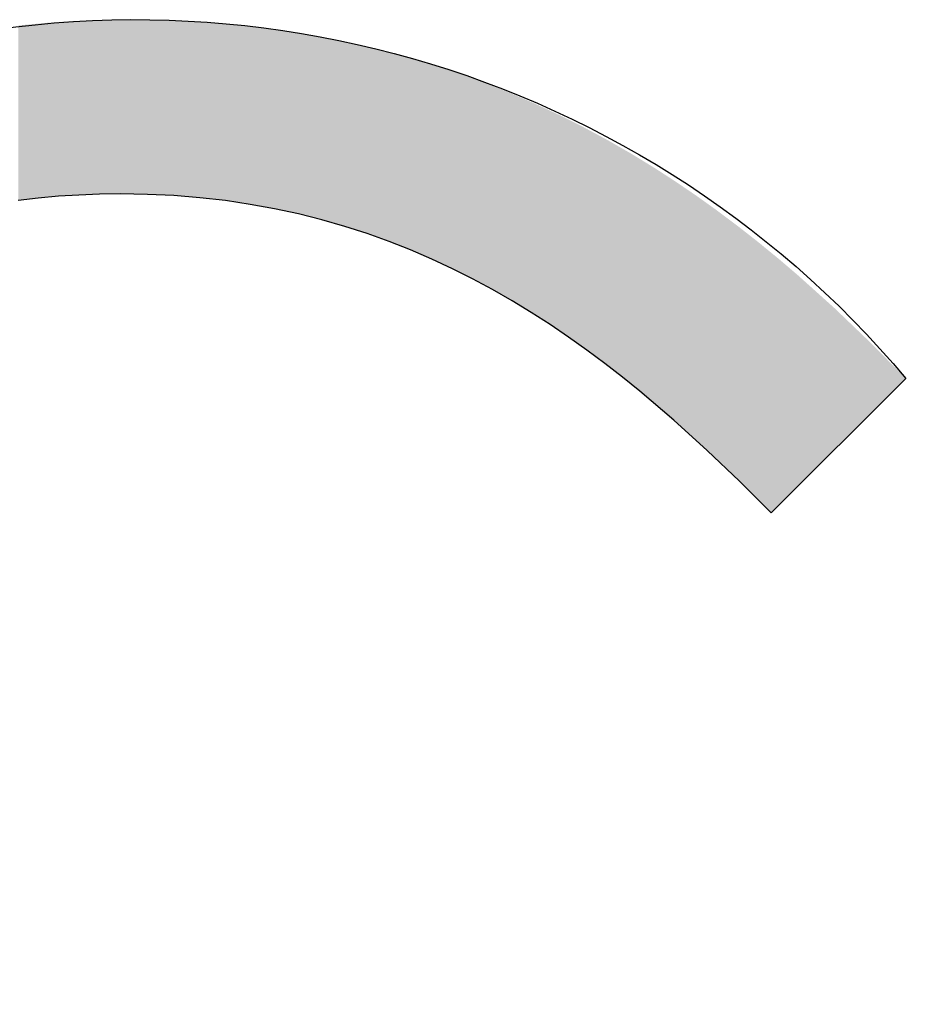
# Model space of a CAD drawing. Extents: x -1457 to 2491, y -89 to 3516.
# Drawn here: x 550 to 555, y -83 to -77 of the extents above; entities that cross this region are included whole.
import ezdxf

# ---------------------------------------------------------------- set-up
doc = ezdxf.new("R2010")
doc.units = 0
doc.layers.add('FISHER___PAYKEL', color=7, linetype='CONTINUOUS')

# ---------------------------------------------------------------- blocks, each defined once
blk = doc.blocks.new('*U9')
at = {"layer": 'FISHER___PAYKEL', "extrusion": (0, 0, -1)}
for points in [[(-549.9498, -78.2689), (-549.9498, -77.2866), (-549.8844, -78.2766)], [(-549.8844, -78.2766), (-549.9498, -77.2866), (-549.8844, -77.2926)], [(-549.9786, -78.2655), (-549.9786, -77.284), (-549.9498, -78.2689)], [(-549.9498, -78.2689), (-549.9786, -77.284), (-549.9498, -77.2866)], [(-550.0268, -78.2611), (-550.0268, -77.2796), (-549.9786, -78.2655)], [(-549.9786, -78.2655), (-550.0268, -77.2796), (-549.9786, -77.284)], [(-550.0282, -78.261), (-550.0282, -77.2794), (-550.0268, -78.2611)], [(-550.0268, -78.2611), (-550.0282, -77.2794), (-550.0268, -77.2796)], [(-550.0641, -78.2577), (-550.0641, -77.2771), (-550.0282, -78.261)], [(-550.0282, -78.261), (-550.0641, -77.2771), (-550.0282, -77.2794)], [(-550.0925, -78.2551), (-550.0925, -77.2752), (-550.0641, -78.2577)], [(-550.0641, -78.2577), (-550.0925, -77.2752), (-550.0641, -77.2771)], [(-550.1721, -78.25), (-550.1721, -77.27), (-550.0925, -78.2551)], [(-550.0925, -78.2551), (-550.1721, -77.27), (-550.0925, -77.2752)], [(-550.1731, -78.2499), (-550.1731, -77.2699), (-550.1721, -78.25)], [(-550.1721, -78.25), (-550.1731, -77.2699), (-550.1721, -77.27)], [(-550.1792, -78.2495), (-550.1792, -77.2697), (-550.1731, -78.2499)], [(-550.1731, -78.2499), (-550.1792, -77.2697), (-550.1731, -77.2699)], [(-550.2073, -78.2477), (-550.2073, -77.2686), (-550.1792, -78.2495)], [(-550.1792, -78.2495), (-550.2073, -77.2686), (-550.1792, -77.2697)], [(-550.2953, -78.2442), (-550.2953, -77.2651), (-550.2073, -78.2477)], [(-550.2073, -78.2477), (-550.2953, -77.2651), (-550.2073, -77.2686)], [(-550.3186, -78.2433), (-550.3186, -77.2642), (-550.2953, -78.2442)], [(-550.2953, -78.2442), (-550.3186, -77.2642), (-550.2953, -77.2651)], [(-550.3191, -78.2433), (-550.3191, -77.2642), (-550.3186, -78.2433)], [(-550.3186, -78.2433), (-550.3191, -77.2642), (-550.3186, -77.2642)], [(-550.3229, -78.2432), (-550.3229, -77.2641), (-550.3191, -78.2433)], [(-550.3191, -78.2433), (-550.3229, -77.2641), (-550.3191, -77.2642)], [(-550.4121, -78.242), (-550.4121, -77.263), (-550.3229, -78.2432)], [(-550.3229, -78.2432), (-550.4121, -77.263), (-550.3229, -77.2641)], [(-550.4395, -78.2417), (-550.4395, -77.2626), (-550.4121, -78.242)], [(-550.4121, -78.242), (-550.4395, -77.2626), (-550.4121, -77.263)], [(-550.4663, -78.2421), (-550.4663, -77.2623), (-550.4395, -78.2417)], [(-550.4395, -78.2417), (-550.4663, -77.2623), (-550.4395, -77.2626)], [(-550.4663, -78.2421), (-550.5298, -77.2632), (-550.4663, -77.2623)], [(-550.5298, -78.2431), (-550.5298, -77.2632), (-550.4663, -78.2421)], [(-550.5298, -78.2431), (-550.592, -77.2641), (-550.5298, -77.2632)], [(-550.592, -78.2441), (-550.592, -77.2641), (-550.5298, -78.2431)], [(-550.592, -78.2441), (-550.6541, -77.265), (-550.592, -77.2641)], [(-550.6541, -78.2471), (-550.6541, -77.265), (-550.592, -78.2441)], [(-550.6573, -78.2472), (-550.6573, -77.265), (-550.6541, -78.2471)], [(-550.6541, -78.2471), (-550.6573, -77.265), (-550.6541, -77.265)], [(-550.6573, -78.2472), (-550.6744, -77.2657), (-550.6573, -77.265)], [(-550.6744, -78.2481), (-550.6744, -77.2657), (-550.6573, -78.2472)], [(-550.6744, -78.2481), (-550.7412, -77.2686), (-550.6744, -77.2657)], [(-550.7412, -78.2513), (-550.7412, -77.2686), (-550.6744, -78.2481)], [(-550.7412, -78.2513), (-550.8171, -77.2719), (-550.7412, -77.2686)], [(-550.8171, -78.2574), (-550.8171, -77.2719), (-550.7412, -78.2513)], [(-550.8171, -78.2574), (-550.8379, -77.2728), (-550.8171, -77.2719)], [(-550.8379, -78.2591), (-550.8379, -77.2728), (-550.8171, -78.2574)], [(-550.8379, -78.2591), (-550.844, -77.2731), (-550.8379, -77.2728)], [(-550.844, -78.2596), (-550.844, -77.2731), (-550.8379, -78.2591)], [(-550.844, -78.2596), (-550.8872, -77.2763), (-550.844, -77.2731)], [(-550.8872, -78.2631), (-550.8872, -77.2763), (-550.844, -78.2596)], [(-550.8872, -78.2631), (-550.9576, -77.2814), (-550.8872, -77.2763)], [(-550.9576, -78.2712), (-550.9576, -77.2814), (-550.8872, -78.2631)], [(-550.9576, -78.2712), (-551.0178, -77.2858), (-550.9576, -77.2814)], [(-551.0178, -78.2781), (-551.0178, -77.2858), (-550.9576, -78.2712)], [(-551.0178, -78.2781), (-551.0264, -77.2864), (-551.0178, -77.2858)], [(-551.0264, -78.2791), (-551.0264, -77.2864), (-551.0178, -78.2781)], [(-551.0264, -78.2791), (-551.0301, -77.2868), (-551.0264, -77.2864)], [(-551.0301, -78.2795), (-551.0301, -77.2868), (-551.0264, -78.2791)], [(-551.0301, -78.2795), (-551.0962, -77.2937), (-551.0301, -77.2868)], [(-549.8826, -78.2768), (-549.8826, -77.2928), (-549.8657, -78.2788)], [(-549.8657, -78.2788), (-549.8826, -77.2928), (-549.8657, -77.2949)], [(-549.8844, -78.2766), (-549.8844, -77.2926), (-549.8826, -78.2768)], [(-549.8826, -78.2768), (-549.8844, -77.2926), (-549.8826, -77.2928)], [(-551.0962, -78.2893), (-551.0962, -77.2937), (-551.0301, -78.2795)], [(-551.0962, -78.2893), (-551.17, -77.3013), (-551.0962, -77.2937)], [(-551.17, -78.3002), (-551.17, -77.3013), (-551.0962, -78.2893)], [(-551.17, -78.3002), (-551.1938, -77.3037), (-551.17, -77.3013)], [(-551.1938, -78.3046), (-551.1938, -77.3037), (-551.17, -78.3002)], [(-551.1938, -78.3046), (-551.2045, -77.3048), (-551.1938, -77.3037)], [(-551.2045, -78.3065), (-551.2045, -77.3048), (-551.1938, -78.3046)], [(-551.2045, -78.3065), (-551.2328, -77.3086), (-551.2045, -77.3048)], [(-551.2328, -78.3117), (-551.2328, -77.3086), (-551.2045, -78.3065)], [(-551.2328, -78.3117), (-551.307, -77.3186), (-551.2328, -77.3086)], [(-551.307, -78.3252), (-551.307, -77.3186), (-551.2328, -78.3117)], [(-551.307, -78.3252), (-551.3662, -77.3265), (-551.307, -77.3186)], [(-551.3662, -78.3381), (-551.3662, -77.3265), (-551.307, -78.3252)], [(-551.3662, -78.3381), (-551.3674, -77.3267), (-551.3662, -77.3265)], [(-551.3674, -78.3383), (-551.3674, -77.3267), (-551.3662, -78.3381)], [(-551.3674, -78.3383), (-551.3784, -77.3282), (-551.3674, -77.3267)], [(-551.3784, -78.3407), (-551.3784, -77.3282), (-551.3674, -78.3383)], [(-551.3784, -78.3407), (-551.441, -77.3385), (-551.3784, -77.3282)], [(-551.441, -78.3543), (-551.441, -77.3385), (-551.3784, -78.3407)], [(-551.441, -78.3543), (-551.5, -77.3483), (-551.441, -77.3385)], [(-551.5, -78.3692), (-551.5, -77.3483), (-551.441, -78.3543)], [(-551.5, -78.3692), (-551.5349, -77.3541), (-551.5, -77.3483)], [(-551.5349, -78.378), (-551.5349, -77.3541), (-551.5, -78.3692)], [(-551.5349, -78.378), (-551.5484, -77.3563), (-551.5349, -77.3541)], [(-551.5484, -78.3814), (-551.5484, -77.3563), (-551.5349, -78.378)], [(-551.5484, -78.3814), (-551.5723, -77.361), (-551.5484, -77.3563)], [(-551.5723, -78.3874), (-551.5723, -77.361), (-551.5484, -78.3814)], [(-551.5723, -78.3874), (-551.6306, -77.3725), (-551.5723, -77.361)], [(-551.6306, -78.4041), (-551.6306, -77.3725), (-551.5723, -78.3874)], [(-551.6306, -78.4041), (-551.7001, -77.3862), (-551.6306, -77.3725)], [(-551.7001, -78.4241), (-551.7001, -77.3862), (-551.6306, -78.4041)], [(-551.7001, -78.4241), (-551.7009, -77.3864), (-551.7001, -77.3862)], [(-551.7009, -78.4243), (-551.7009, -77.3864), (-551.7001, -78.4241)], [(-551.7009, -78.4243), (-551.7144, -77.389), (-551.7009, -77.3864)], [(-551.7144, -78.4287), (-551.7144, -77.389), (-551.7009, -78.4243)], [(-551.7144, -78.4287), (-551.7593, -77.3993), (-551.7144, -77.389)], [(-551.7593, -78.4432), (-551.7593, -77.3993), (-551.7144, -78.4287)], [(-551.7593, -78.4432), (-551.8268, -77.4148), (-551.7593, -77.3993)], [(-551.8268, -78.465), (-551.8268, -77.4148), (-551.7593, -78.4432)], [(-551.8268, -78.465), (-551.8619, -77.4229), (-551.8268, -77.4148)], [(-551.8619, -78.4775), (-551.8619, -77.4229), (-551.8268, -78.465)], [(-551.8619, -78.4775), (-551.8765, -77.4262), (-551.8619, -77.4229)], [(-551.8765, -78.4828), (-551.8765, -77.4262), (-551.8619, -78.4775)], [(-551.8765, -78.4828), (-551.8861, -77.4288), (-551.8765, -77.4262)], [(-551.8861, -78.4862), (-551.8861, -77.4288), (-551.8765, -78.4828)], [(-551.8861, -78.4862), (-551.9502, -77.4456), (-551.8861, -77.4288)], [(-551.9502, -78.5092), (-551.9502, -77.4456), (-551.8861, -78.4862)], [(-551.9502, -78.5092), (-552.0109, -77.4615), (-551.9502, -77.4456)], [(-552.0109, -78.5332), (-552.0109, -77.4615), (-551.9502, -78.5092)], [(-552.0109, -78.5332), (-552.0202, -77.464), (-552.0109, -77.4615)], [(-552.0202, -78.5368), (-552.0202, -77.464), (-552.0109, -78.5332)], [(-552.0202, -78.5368), (-552.0349, -77.4678), (-552.0202, -77.464)], [(-552.0349, -78.5426), (-552.0349, -77.4678), (-552.0202, -78.5368)], [(-552.0349, -78.5426), (-552.0712, -77.4785), (-552.0349, -77.4678)], [(-552.0712, -78.5569), (-552.0712, -77.4785), (-552.0349, -78.5426)], [(-552.0712, -78.5569), (-552.1338, -77.4971), (-552.0712, -77.4785)], [(-552.1338, -78.5839), (-552.1338, -77.4971), (-552.0712, -78.5569)], [(-552.1338, -78.5839), (-552.1753, -77.5093), (-552.1338, -77.4971)], [(-552.1753, -78.6017), (-552.1753, -77.5093), (-552.1338, -78.5839)], [(-552.1753, -78.6017), (-552.1896, -77.5136), (-552.1753, -77.5093)], [(-552.1896, -78.6079), (-552.1896, -77.5136), (-552.1753, -78.6017)], [(-552.1898, -78.608), (-552.1898, -77.5136), (-552.1896, -78.6079)], [(-552.1896, -78.6079), (-552.1898, -77.5136), (-552.1896, -77.5136)], [(-552.1898, -78.608), (-552.2549, -77.5351), (-552.1898, -77.5136)], [(-552.2549, -78.6383), (-552.2549, -77.5351), (-552.1898, -78.608)], [(-552.2549, -78.6383), (-552.306, -77.5519), (-552.2549, -77.5351)], [(-552.306, -78.6622), (-552.306, -77.5519), (-552.2549, -78.6383)], [(-552.306, -78.6622), (-552.3271, -77.5589), (-552.306, -77.5519)], [(-552.3271, -78.6728), (-552.3271, -77.5589), (-552.306, -78.6622)], [(-552.3271, -78.6728), (-552.3407, -77.5633), (-552.3271, -77.5589)], [(-552.3407, -78.6796), (-552.3407, -77.5633), (-552.3271, -78.6728)], [(-552.3407, -78.6796), (-552.374, -77.5754), (-552.3407, -77.5633)], [(-552.374, -78.6964), (-552.374, -77.5754), (-552.3407, -78.6796)], [(-552.374, -78.6964), (-552.4201, -77.5922), (-552.374, -77.5754)], [(-552.4201, -78.7195), (-552.4201, -77.5922), (-552.374, -78.6964)], [(-552.4201, -78.7195), (-552.4759, -77.6125), (-552.4201, -77.5922)], [(-552.4759, -78.7495), (-552.4759, -77.6125), (-552.4201, -78.7195)], [(-552.4759, -78.7495), (-552.4884, -77.617), (-552.4759, -77.6125)], [(-552.4884, -78.7563), (-552.4884, -77.617), (-552.4759, -78.7495)], [(-552.4884, -78.7563), (-552.4913, -77.6182), (-552.4884, -77.617)], [(-552.4913, -78.7579), (-552.4913, -77.6182), (-552.4884, -78.7563)], [(-552.4913, -78.7579), (-552.532, -77.6344), (-552.4913, -77.6182)], [(-552.532, -78.7797), (-552.532, -77.6344), (-552.4913, -78.7579)], [(-552.532, -78.7797), (-552.6068, -77.6641), (-552.532, -77.6344)], [(-552.6068, -78.8227), (-552.6068, -77.6641), (-552.532, -78.7797)], [(-552.6068, -78.8227), (-552.6216, -77.67), (-552.6068, -77.6641)], [(-552.6216, -78.8312), (-552.6216, -77.67), (-552.6068, -78.8227)], [(-552.6216, -78.8312), (-552.6327, -77.6744), (-552.6216, -77.67)], [(-552.6327, -78.8375), (-552.6327, -77.6744), (-552.6216, -78.8312)], [(-552.6327, -78.8375), (-552.6418, -77.6784), (-552.6327, -77.6744)], [(-552.6418, -78.8428), (-552.6418, -77.6784), (-552.6327, -78.8375)], [(-552.6418, -78.8428), (-552.7204, -77.7124), (-552.6418, -77.6784)], [(-552.7204, -78.8906), (-552.7204, -77.7124), (-552.6418, -78.8428)], [(-552.7204, -78.8906), (-552.7497, -77.7251), (-552.7204, -77.7124)], [(-552.7497, -78.9085), (-552.7497, -77.7251), (-552.7204, -78.8906)], [(-552.7497, -78.9085), (-552.7644, -77.7314), (-552.7497, -77.7251)], [(-552.7644, -78.9179), (-552.7644, -77.7314), (-552.7497, -78.9085)], [(-552.7644, -78.9179), (-552.7737, -77.7355), (-552.7644, -77.7314)], [(-552.7737, -78.9239), (-552.7737, -77.7355), (-552.7644, -78.9179)], [(-552.7737, -78.9239), (-552.8321, -77.7628), (-552.7737, -77.7355)], [(-552.8321, -78.9616), (-552.8321, -77.7628), (-552.7737, -78.9239)], [(-552.8321, -78.9616), (-552.8557, -77.7738), (-552.8321, -77.7628)], [(-552.8557, -78.9767), (-552.8557, -77.7738), (-552.8321, -78.9616)], [(-552.8557, -78.9767), (-552.9043, -77.7966), (-552.8557, -77.7738)], [(-552.9043, -79.0097), (-552.9043, -77.7966), (-552.8557, -78.9767)], [(-552.9043, -79.0097), (-552.9115, -77.7999), (-552.9043, -77.7966)], [(-552.9115, -79.0146), (-552.9115, -77.7999), (-552.9043, -79.0097)], [(-552.9115, -79.0146), (-552.9421, -77.8153), (-552.9115, -77.7999)], [(-552.9421, -79.0354), (-552.9421, -77.8153), (-552.9115, -79.0146)], [(-552.9421, -79.0354), (-552.9598, -77.8243), (-552.9421, -77.8153)], [(-552.9598, -79.0474), (-552.9598, -77.8243), (-552.9421, -79.0354)], [(-552.9598, -79.0474), (-553.0415, -77.8653), (-552.9598, -77.8243)], [(-553.0415, -79.1055), (-553.0415, -77.8653), (-552.9598, -79.0474)], [(-553.0415, -79.1055), (-553.0461, -77.8677), (-553.0415, -77.8653)], [(-553.0461, -79.1088), (-553.0461, -77.8677), (-553.0415, -79.1055)], [(-553.0461, -79.1088), (-553.0503, -77.8699), (-553.0461, -77.8677)], [(-553.0503, -79.1118), (-553.0503, -77.8699), (-553.0461, -79.1088)], [(-553.0503, -79.1118), (-553.0622, -77.8764), (-553.0503, -77.8699)], [(-553.0622, -79.1203), (-553.0622, -77.8764), (-553.0503, -79.1118)], [(-553.0622, -79.1203), (-553.1567, -77.9272), (-553.0622, -77.8764)], [(-553.1567, -79.1906), (-553.1567, -77.9272), (-553.0622, -79.1203)], [(-553.1567, -79.1906), (-553.163, -77.9306), (-553.1567, -77.9272)], [(-553.163, -79.1954), (-553.163, -77.9306), (-553.1567, -79.1906)], [(-553.163, -79.1954), (-553.1759, -77.9376), (-553.163, -77.9306)], [(-553.1759, -79.2054), (-553.1759, -77.9376), (-553.163, -79.1954)], [(-553.1759, -79.2054), (-553.1778, -77.9386), (-553.1759, -77.9376)], [(-553.1778, -79.2069), (-553.1778, -77.9386), (-553.1759, -79.2054)], [(-553.1778, -79.2069), (-553.2613, -77.9865), (-553.1778, -77.9386)], [(-553.2613, -79.2717), (-553.2613, -77.9865), (-553.1778, -79.2069)], [(-553.2613, -79.2717), (-553.2622, -77.987), (-553.2613, -77.9865)], [(-553.2622, -79.2725), (-553.2622, -77.987), (-553.2613, -79.2717)], [(-553.2622, -79.2725), (-553.3066, -78.0125), (-553.2622, -77.987)], [(-553.3066, -79.3083), (-553.3066, -78.0125), (-553.2622, -79.2725)], [(-553.3066, -79.3083), (-553.3078, -78.0133), (-553.3066, -78.0125)], [(-553.3078, -79.3093), (-553.3078, -78.0133), (-553.3066, -79.3083)], [(-553.3078, -79.3093), (-553.3599, -78.045), (-553.3078, -78.0133)], [(-553.3599, -79.3514), (-553.3599, -78.045), (-553.3078, -79.3093)], [(-553.3599, -79.3514), (-553.3642, -78.0476), (-553.3599, -78.045)], [(-553.3642, -79.355), (-553.3642, -78.0476), (-553.3599, -79.3514)], [(-553.3642, -79.355), (-553.4325, -78.0893), (-553.3642, -78.0476)], [(-553.4325, -79.4133), (-553.4325, -78.0893), (-553.3642, -79.355)], [(-553.4325, -79.4133), (-553.4372, -78.0923), (-553.4325, -78.0893)], [(-553.4372, -79.4173), (-553.4372, -78.0923), (-553.4325, -79.4133)], [(-553.4372, -79.4173), (-553.4653, -78.1104), (-553.4372, -78.0923)], [(-553.4653, -79.4412), (-553.4653, -78.1104), (-553.4372, -79.4173)], [(-553.4653, -79.4412), (-553.5512, -78.1658), (-553.4653, -78.1104)], [(-553.5512, -79.5145), (-553.5512, -78.1658), (-553.4653, -79.4412)], [(-553.5512, -79.5145), (-553.5558, -78.1688), (-553.5512, -78.1658)], [(-553.5558, -79.5186), (-553.5558, -78.1688), (-553.5512, -79.5145)], [(-553.5558, -79.5186), (-553.5642, -78.1745), (-553.5558, -78.1688)], [(-553.5642, -79.5263), (-553.5642, -78.1745), (-553.5558, -79.5186)], [(-553.5642, -79.5263), (-553.5647, -78.1748), (-553.5642, -78.1745)], [(-553.5647, -79.5267), (-553.5647, -78.1748), (-553.5642, -79.5263)], [(-553.5647, -79.5267), (-553.6624, -78.2413), (-553.5647, -78.1748)], [(-553.6624, -79.6153), (-553.6624, -78.2413), (-553.5647, -79.5267)], [(-553.6624, -79.6153), (-553.6764, -78.2508), (-553.6624, -78.2413)], [(-553.6764, -79.628), (-553.6764, -78.2508), (-553.6624, -79.6153)], [(-553.6764, -79.628), (-553.6888, -78.2597), (-553.6764, -78.2508)], [(-553.6888, -79.6393), (-553.6888, -78.2597), (-553.6764, -79.628)], [(-553.6888, -79.6393), (-553.7375, -78.2946), (-553.6888, -78.2597)], [(-553.7375, -79.6835), (-553.7375, -78.2946), (-553.6888, -79.6393)], [(-553.7375, -79.6835), (-553.7583, -78.3095), (-553.7375, -78.2946)], [(-553.7583, -79.7034), (-553.7583, -78.3095), (-553.7375, -79.6835)], [(-553.7583, -79.7034), (-553.7944, -78.3353), (-553.7583, -78.3095)], [(-553.7944, -79.7379), (-553.7944, -78.3353), (-553.7583, -79.7034)], [(-553.7944, -79.7379), (-553.8112, -78.3479), (-553.7944, -78.3353)], [(-553.8112, -79.754), (-553.8112, -78.3479), (-553.7944, -79.7379)], [(-553.8112, -79.754), (-553.8526, -78.379), (-553.8112, -78.3479)], [(-553.8526, -79.7935), (-553.8526, -78.379), (-553.8112, -79.754)], [(-553.8526, -79.7935), (-553.91, -78.422), (-553.8526, -78.379)], [(-553.91, -79.8484), (-553.91, -78.422), (-553.8526, -79.7935)], [(-553.91, -79.8484), (-553.9194, -78.4294), (-553.91, -78.422)], [(-553.9194, -79.8574), (-553.9194, -78.4294), (-553.91, -79.8484)], [(-553.9194, -79.8574), (-553.9315, -78.4388), (-553.9194, -78.4294)], [(-553.9315, -79.8694), (-553.9315, -78.4388), (-553.9194, -79.8574)], [(-553.9315, -79.8694), (-553.9452, -78.4496), (-553.9315, -78.4388)], [(-553.9452, -79.8831), (-553.9452, -78.4496), (-553.9315, -79.8694)], [(-553.9452, -79.8831), (-554.0233, -78.5108), (-553.9452, -78.4496)], [(-554.0233, -79.961), (-554.0233, -78.5108), (-553.9452, -79.8831)], [(-554.0233, -79.961), (-554.0362, -78.5214), (-554.0233, -78.5108)], [(-554.0362, -79.9739), (-554.0362, -78.5214), (-554.0233, -79.961)], [(-554.0362, -79.9739), (-554.0496, -78.5324), (-554.0362, -78.5214)], [(-554.0496, -79.9873), (-554.0496, -78.5324), (-554.0362, -79.9739)], [(-554.0496, -79.9873), (-554.0976, -78.5717), (-554.0496, -78.5324)], [(-554.0976, -80.0351), (-554.0976, -78.5717), (-554.0496, -79.9873)], [(-554.0976, -80.0351), (-554.1343, -78.6016), (-554.0976, -78.5717)], [(-554.1343, -79.9987), (-554.1343, -78.6016), (-554.0976, -80.0351)], [(-554.1343, -79.9987), (-554.1658, -78.6285), (-554.1343, -78.6016)], [(-554.1658, -79.9673), (-554.1658, -78.6285), (-554.1343, -79.9987)], [(-554.1658, -79.9673), (-554.2132, -78.6688), (-554.1658, -78.6285)], [(-554.2132, -79.9201), (-554.2132, -78.6688), (-554.1658, -79.9673)], [(-554.2132, -79.9201), (-554.2431, -78.6943), (-554.2132, -78.6688)], [(-554.2431, -79.8903), (-554.2431, -78.6943), (-554.2132, -79.9201)], [(-554.2431, -79.8903), (-554.2801, -78.7275), (-554.2431, -78.6943)], [(-554.2801, -79.8534), (-554.2801, -78.7275), (-554.2431, -79.8903)], [(-554.2801, -79.8534), (-554.3926, -78.8286), (-554.2801, -78.7275)], [(-554.3926, -79.7414), (-554.3926, -78.8286), (-554.2801, -79.8534)], [(-554.3926, -79.7414), (-554.4546, -78.8844), (-554.3926, -78.8286)], [(-554.4546, -79.6796), (-554.4546, -78.8844), (-554.3926, -79.7414)], [(-554.4546, -79.6796), (-554.5033, -78.9311), (-554.4546, -78.8844)], [(-554.5033, -79.6311), (-554.5033, -78.9311), (-554.4546, -79.6796)], [(-554.5033, -79.6311), (-554.6125, -79.0357), (-554.5033, -78.9311)], [(-554.6125, -79.5224), (-554.6125, -79.0357), (-554.5033, -79.6311)], [(-554.6125, -79.5224), (-554.6587, -79.08), (-554.6125, -79.0357)], [(-554.6587, -79.4764), (-554.6587, -79.08), (-554.6125, -79.5224)], [(-554.6587, -79.4764), (-554.72, -79.1422), (-554.6587, -79.08)], [(-554.72, -79.4153), (-554.72, -79.1422), (-554.6587, -79.4764)], [(-554.72, -79.4153), (-554.8559, -79.28), (-554.72, -79.1422)]]:
    blk.add_solid(points, dxfattribs=at)

msp = doc.modelspace()

# ---------------------------------------------------------------- linework, layer by layer
at = {"layer": 'FISHER___PAYKEL'}
msp.add_lwpolyline([(544.8769, -82.9565, -0.703047), (554.8559, -79.28), (554.0976, -80.0351), (553.9194, -79.8574), (553.7375, -79.6835), (553.5512, -79.5145), (553.3599, -79.3514), (553.2622, -79.2725), (553.163, -79.1954), (553.0622, -79.1203), (552.9598, -79.0474), (552.8557, -78.9767), (552.7497, -78.9085), (552.6418, -78.8428), (552.532, -78.7797), (552.4201, -78.7195), (552.306, -78.6622), (552.1898, -78.608), (552.0712, -78.5569), (551.9502, -78.5092), (551.8268, -78.465), (551.7009, -78.4243), (551.5723, -78.3874), (551.441, -78.3543), (551.307, -78.3252), (551.17, -78.3002), (551.0301, -78.2795), (550.8872, -78.2631), (550.7412, -78.2513), (550.592, -78.2441), (550.4395, -78.2417), (550.3229, -78.2432), (550.2073, -78.2477), (550.0925, -78.2551), (549.9786, -78.2655), (549.8657, -78.2788)], format="xyb", dxfattribs=at)

# ---------------------------------------------------------------- block references
msp.add_blockref('*U9', (0, 0), dxfattribs=at)

doc.saveas('drawing.dxf')
